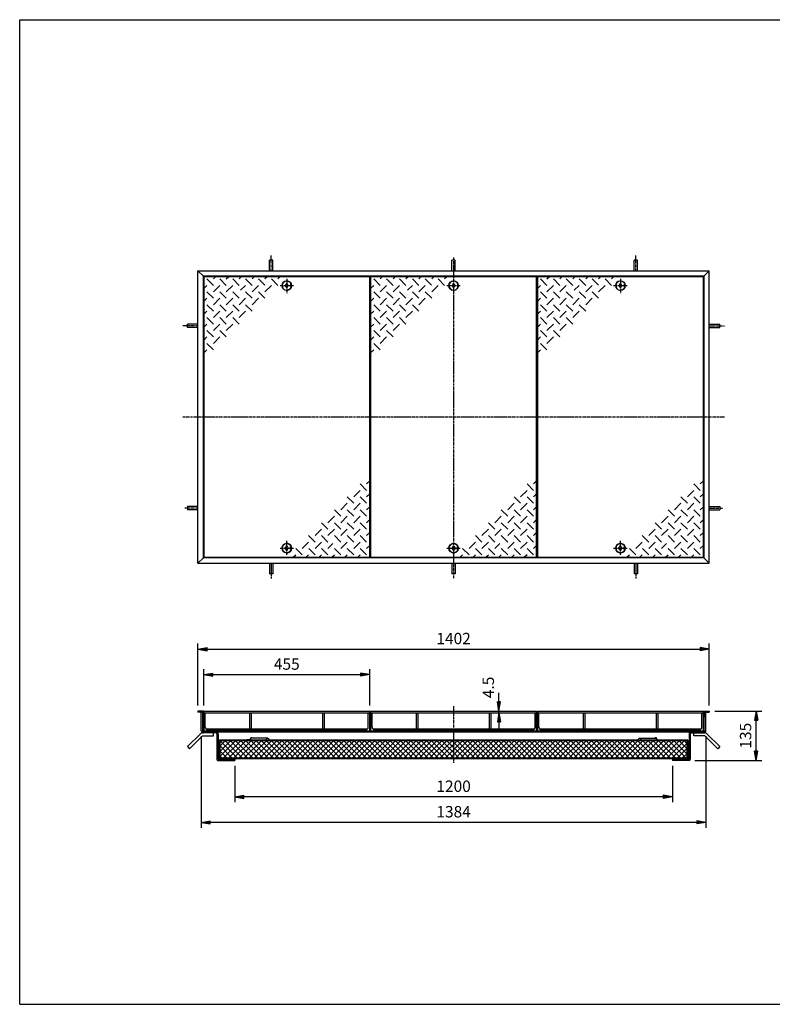
# Model space of a CAD drawing. Extents: x 50 to 3850, y 100 to 2800.
# Drawn here: x 50 to 2114, y 100 to 2800 of the extents above; entities that cross this region are included whole.
import ezdxf

# ---------------------------------------------------------------- set-up
doc = ezdxf.new("R2010")
doc.units = 0
doc.header["$LTSCALE"] = 0.2
doc.linetypes.add('CENTER', pattern=[50.8, 31.75, -6.35, 6.35, -6.35])
doc.layers.get('0').update_dxf_attribs({"linetype": 'CONTINUOUS'})
doc.layers.get('DEFPOINTS').update_dxf_attribs({"linetype": 'CONTINUOUS'})
for name, color, linetype in [('LAY-10', 7, 'CONTINUOUS'), ('LAY-20', 7, 'CONTINUOUS'), ('LAY-255', 7, 'CONTINUOUS')]:
    doc.layers.add(name, color=color, linetype=linetype)
doc.styles.add('EXCADDIM1', font='simplex', dxfattribs={"width": 0.84, "bigfont": 'bigfont'})
doc.styles.get("Standard").update_dxf_attribs({"font": 'simplex', "bigfont": 'bigfont'})
doc.dimstyles.new('ISO-25', dxfattribs={"dimtxt": 2.5, "dimasz": 2.5, "dimexe": 1.25, "dimexo": 0.625, "dimtad": 1, "dimtxsty": 'STANDARD', "dimcen": 2.5, "dimazin": 3, "dimtfac": 1, "dimtmove": 0, "dimatfit": 3})

# ---------------------------------------------------------------- blocks, each defined once
blk = doc.blocks.new('EX_BNORM')
at = {"color": 0, "linetype": 'CONTINUOUS'}
for p, q in [((0, 0), (-1, 0.17)), ((-1, 0.17), (-1, -0.17)), ((0, 0), (-1, 0.08)), ((0, 0), (-1, 0)), ((0, 0), (-1, -0.17)), ((0, 0), (-1, -0.08))]:
    blk.add_line(p, q, dxfattribs=at)
blk = doc.blocks.new('*D19')
at = {"layer": 'DEFPOINTS', "color": 0}
for p in [(1941, 1074), (539, 904), (1941, 904)]:
    blk.add_point(p, dxfattribs=at)
at = {"layer": 'LAY-20', "color": 4, "linetype": 'CONTINUOUS'}
for p, q in [((539, 919), (539, 1089)), ((1941, 919), (1941, 1089)), ((564, 1074), (1916, 1074))]:
    blk.add_line(p, q, dxfattribs=at)
at = {"layer": 'LAY-20', "color": 4, "xscale": 25, "yscale": 25, "zscale": 25, "rotation": 180}
blk.add_blockref('EX_BNORM', (539, 1074), dxfattribs=at)
at = {"layer": 'LAY-20', "color": 4, "xscale": 25, "yscale": 25, "zscale": 25}
blk.add_blockref('EX_BNORM', (1941, 1074), dxfattribs=at)
at = {"layer": 'LAY-20', "color": 7, "insert": (1240, 1099), "char_height": 31.18, "attachment_point": 5, "style": 'EXCADDIM1'}
blk.add_mtext('1402', dxfattribs=at)
blk = doc.blocks.new('*D20')
at = {"layer": 'DEFPOINTS', "color": 0}
for p in [(1010, 1004), (555, 904), (1010, 904)]:
    blk.add_point(p, dxfattribs=at)
at = {"layer": 'LAY-20', "color": 4, "linetype": 'CONTINUOUS'}
for p, q in [((555, 919), (555, 1019)), ((580, 1004), (985, 1004)), ((1010, 919), (1010, 1019))]:
    blk.add_line(p, q, dxfattribs=at)
at = {"layer": 'LAY-20', "color": 4, "xscale": 25, "yscale": 25, "zscale": 25, "rotation": 180}
blk.add_blockref('EX_BNORM', (555, 1004), dxfattribs=at)
at = {"layer": 'LAY-20', "color": 4, "xscale": 25, "yscale": 25, "zscale": 25}
blk.add_blockref('EX_BNORM', (1010, 1004), dxfattribs=at)
at = {"layer": 'LAY-20', "color": 7, "insert": (782.5, 1029), "char_height": 31.18, "attachment_point": 5, "style": 'EXCADDIM1'}
blk.add_mtext('455', dxfattribs=at)
blk = doc.blocks.new('*D21')
at = {"layer": 'DEFPOINTS', "color": 0}
for p in [(640, 769), (1840, 769), (640, 669)]:
    blk.add_point(p, dxfattribs=at)
at = {"layer": 'LAY-20', "color": 4, "linetype": 'CONTINUOUS'}
for p, q in [((640, 754), (640, 654)), ((1840, 754), (1840, 654)), ((1815, 669), (665, 669))]:
    blk.add_line(p, q, dxfattribs=at)
at = {"layer": 'LAY-20', "color": 4, "xscale": 25, "yscale": 25, "zscale": 25, "rotation": 180}
blk.add_blockref('EX_BNORM', (640, 669), dxfattribs=at)
at = {"layer": 'LAY-20', "color": 4, "xscale": 25, "yscale": 25, "zscale": 25}
blk.add_blockref('EX_BNORM', (1840, 669), dxfattribs=at)
at = {"layer": 'LAY-20', "color": 7, "insert": (1240, 694), "char_height": 31.18, "attachment_point": 5, "style": 'EXCADDIM1'}
blk.add_mtext('1200', dxfattribs=at)
blk = doc.blocks.new('*D22')
at = {"layer": 'DEFPOINTS', "color": 0}
for p in [(1941, 904), (2069.9, 904), (1886.2, 769)]:
    blk.add_point(p, dxfattribs=at)
at = {"layer": 'LAY-20', "color": 4, "linetype": 'CONTINUOUS'}
for p, q in [((1956, 904), (2084.9, 904)), ((2069.9, 794), (2069.9, 879)), ((1901.2, 769), (2084.9, 769))]:
    blk.add_line(p, q, dxfattribs=at)
at = {"layer": 'LAY-20', "color": 4, "xscale": 25, "yscale": 25, "zscale": 25}
for p, rotation in [((2069.9, 904), 90), ((2069.9, 769), 270)]:
    blk.add_blockref('EX_BNORM', p, dxfattribs=dict(at, rotation=rotation))
at = {"layer": 'LAY-20', "color": 7, "insert": (2044.9, 836.5), "char_height": 31.18, "attachment_point": 5, "rotation": 90, "style": 'EXCADDIM1'}
blk.add_mtext('135', dxfattribs=at)
blk = doc.blocks.new('*D23')
at = {"layer": 'DEFPOINTS', "color": 0}
for p in [(547.8, 850.3), (1932.2, 850.3), (547.8, 599)]:
    blk.add_point(p, dxfattribs=at)
at = {"layer": 'LAY-20', "color": 4, "linetype": 'CONTINUOUS'}
for p, q in [((547.8, 835.3), (547.8, 584)), ((1932.2, 835.3), (1932.2, 584)), ((1907.2, 599), (572.8, 599))]:
    blk.add_line(p, q, dxfattribs=at)
at = {"layer": 'LAY-20', "color": 4, "xscale": 25, "yscale": 25, "zscale": 25, "rotation": 180}
blk.add_blockref('EX_BNORM', (547.8, 599), dxfattribs=at)
at = {"layer": 'LAY-20', "color": 4, "xscale": 25, "yscale": 25, "zscale": 25}
blk.add_blockref('EX_BNORM', (1932.2, 599), dxfattribs=at)
at = {"layer": 'LAY-20', "color": 7, "insert": (1240, 624), "char_height": 31.18, "attachment_point": 5, "style": 'EXCADDIM1'}
blk.add_mtext('1384', dxfattribs=at)
blk = doc.blocks.new('*D24')
at = {"layer": 'DEFPOINTS', "color": 0}
for p in [(1364.2, 904), (1364.2, 904), (1364.2, 899.5)]:
    blk.add_point(p, dxfattribs=at)
at = {"layer": 'LAY-20', "color": 4, "linetype": 'CONTINUOUS'}
for p, q in [((1364.2, 929), (1364.2, 954)), ((1364.2, 899.5), (1364.2, 904)), ((1364.2, 874.5), (1364.2, 849.5))]:
    blk.add_line(p, q, dxfattribs=at)
at = {"layer": 'LAY-20', "color": 4, "xscale": 25, "yscale": 25, "zscale": 25}
for p, rotation in [((1364.2, 904), 270), ((1364.2, 899.5), 90)]:
    blk.add_blockref('EX_BNORM', p, dxfattribs=dict(at, rotation=rotation))
at = {"layer": 'LAY-20', "color": 7, "insert": (1339.2, 969), "char_height": 31.18, "attachment_point": 5, "rotation": 90, "style": 'EXCADDIM1'}
blk.add_mtext('4.5', dxfattribs=at)

msp = doc.modelspace()

# ---------------------------------------------------------------- linework, layer by layer
at = {"layer": 'LAY-10', "color": 7, "linetype": 'CONTINUOUS'}
for p, q in [((735.5, 2111.72), (735.5, 2140.61)), ((744.5, 2140.61), (735.5, 2140.61)), ((744.5, 2111.72), (744.5, 2140.61)), ((1235.5, 2111.72), (1235.5, 2140.61)), ((1244.5, 2140.61), (1235.5, 2140.61)), ((1244.5, 2111.72), (1244.5, 2140.61)), ((1735.5, 2111.72), (1735.5, 2140.61)), ((1744.5, 2140.61), (1735.5, 2140.61)), ((1744.5, 2111.72), (1744.5, 2140.61)), ((539, 2111.72), (554, 2096.72)), ((539, 1309.72), (539, 2111.72)), ((539, 2111.72), (1941, 2111.72)), ((1926, 2096.72), (1941, 2111.72)), ((1941, 1309.72), (1941, 2111.72)), ((554, 1324.72), (554, 2096.72)), ((1926, 2096.72), (554, 2096.72)), ((555, 2095.72), (555, 1325.72)), ((555, 2095.72), (1010, 2095.72)), ((581.14, 2071.4), (563.47, 2089.07)), ((581.14, 2089.07), (587.79, 2095.72)), ((598.82, 2089.07), (616.5, 2071.4)), ((616.5, 2089.07), (623.14, 2095.72)), ((651.86, 2071.4), (634.18, 2089.07)), ((658.5, 2095.72), (651.86, 2089.07)), ((687.21, 2071.4), (669.53, 2089.07)), ((693.86, 2095.72), (687.21, 2089.07)), ((722.07, 2071.89), (704.89, 2089.07)), ((729.21, 2095.72), (722.57, 2089.07)), ((740.24, 2089.07), (757.92, 2071.4)), ((764.57, 2095.72), (757.92, 2089.07)), ((1010, 1325.72), (1010, 2095.72)), ((1012.5, 2095.72), (1012.5, 1325.72)), ((1012.5, 2095.72), (1467.5, 2095.72)), ((1038.64, 2071.4), (1020.97, 2089.07)), ((1038.64, 2089.07), (1045.29, 2095.72)), ((1056.32, 2089.07), (1074, 2071.4)), ((1074, 2089.07), (1080.64, 2095.72)), ((1109.36, 2071.4), (1091.68, 2089.07)), ((1116, 2095.72), (1109.36, 2089.07)), ((1144.71, 2071.4), (1127.03, 2089.07)), ((1151.36, 2095.72), (1144.71, 2089.07)), ((1179.57, 2071.89), (1162.39, 2089.07)), ((1186.71, 2095.72), (1180.07, 2089.07)), ((1197.74, 2089.07), (1215.42, 2071.4)), ((1222.07, 2095.72), (1215.42, 2089.07)), ((1467.5, 1325.72), (1467.5, 2095.72)), ((1470, 2095.72), (1470, 1325.72)), ((1470, 2095.72), (1925, 2095.72)), ((1496.14, 2071.4), (1478.47, 2089.07)), ((1496.14, 2089.07), (1502.79, 2095.72)), ((1513.82, 2089.07), (1531.5, 2071.4)), ((1531.5, 2089.07), (1538.14, 2095.72)), ((1566.86, 2071.4), (1549.18, 2089.07)), ((1573.5, 2095.72), (1566.86, 2089.07)), ((1602.21, 2071.4), (1584.53, 2089.07)), ((1608.86, 2095.72), (1602.21, 2089.07)), ((1637.07, 2071.89), (1619.89, 2089.07)), ((1644.21, 2095.72), (1637.57, 2089.07)), ((1655.24, 2089.07), (1672.92, 2071.4)), ((1679.57, 2095.72), (1672.92, 2089.07)), ((1925, 1325.72), (1925, 2095.72)), ((1926, 2096.72), (1926, 1324.72)), ((563.47, 2071.4), (555, 2062.93)), ((563.47, 2053.72), (581.14, 2036.04)), ((598.82, 2071.4), (581.14, 2053.72)), ((616.5, 2036.04), (598.82, 2053.72)), ((616.5, 2053.72), (634.18, 2071.4)), ((651.86, 2036.04), (634.18, 2053.72)), ((669.53, 2071.4), (656, 2057.86)), ((669.53, 2053.72), (687.21, 2036.04)), ((687.21, 2053.72), (704.89, 2071.4)), ((704.89, 2053.72), (722.57, 2036.04)), ((740.24, 2071.4), (722.57, 2053.72)), ((782.5, 2077.22), (778.5, 2070.72)), ((778.5, 2070.72), (782.5, 2064.22)), ((786.5, 2070.72), (782.5, 2077.22)), ((782.5, 2064.22), (786.5, 2070.72)), ((793, 2074.72), (793, 2066.72)), ((793, 2074.72), (794.61, 2074.72)), ((793, 2066.72), (794.61, 2066.72)), ((1020.97, 2071.4), (1012.5, 2062.93)), ((1020.97, 2053.72), (1038.64, 2036.04)), ((1056.32, 2071.4), (1038.64, 2053.72)), ((1074, 2036.04), (1056.32, 2053.72)), ((1074, 2053.72), (1091.68, 2071.4)), ((1109.36, 2036.04), (1091.68, 2053.72)), ((1127.03, 2071.4), (1113.5, 2057.86)), ((1127.03, 2053.72), (1144.71, 2036.04)), ((1144.71, 2053.72), (1162.39, 2071.4)), ((1162.39, 2053.72), (1180.07, 2036.04)), ((1197.74, 2071.4), (1180.07, 2053.72)), ((1240, 2077.22), (1236, 2070.72)), ((1236, 2070.72), (1240, 2064.22)), ((1244, 2070.72), (1240, 2077.22)), ((1240, 2064.22), (1244, 2070.72)), ((1250.5, 2074.72), (1250.5, 2066.72)), ((1250.5, 2074.72), (1252.11, 2074.72)), ((1250.5, 2066.72), (1252.11, 2066.72)), ((1478.47, 2071.4), (1470, 2062.93)), ((1478.47, 2053.72), (1496.14, 2036.04)), ((1513.82, 2071.4), (1496.14, 2053.72)), ((1531.5, 2036.04), (1513.82, 2053.72)), ((1531.5, 2053.72), (1549.18, 2071.4)), ((1566.86, 2036.04), (1549.18, 2053.72)), ((1584.53, 2071.4), (1571, 2057.86)), ((1584.53, 2053.72), (1602.21, 2036.04)), ((1602.21, 2053.72), (1619.89, 2071.4)), ((1619.89, 2053.72), (1637.57, 2036.04)), ((1655.24, 2071.4), (1637.57, 2053.72)), ((1697.5, 2077.22), (1693.5, 2070.72)), ((1693.5, 2070.72), (1697.5, 2064.22)), ((1701.5, 2070.72), (1697.5, 2077.22)), ((1697.5, 2064.22), (1701.5, 2070.72)), ((1708, 2074.72), (1708, 2066.72)), ((1708, 2074.72), (1709.61, 2074.72)), ((1708, 2066.72), (1709.61, 2066.72)), ((563.47, 2036.04), (555, 2027.57)), ((598.82, 2036.04), (581.14, 2018.36)), ((634.18, 2036.04), (616.5, 2018.36)), ((669.53, 2036.04), (651.86, 2018.36)), ((687.21, 2018.36), (704.89, 2036.04)), ((1020.97, 2036.04), (1012.5, 2027.57)), ((1056.32, 2036.04), (1038.64, 2018.36)), ((1091.68, 2036.04), (1074, 2018.36)), ((1127.03, 2036.04), (1109.36, 2018.36)), ((1144.71, 2018.36), (1162.39, 2036.04)), ((1478.47, 2036.04), (1470, 2027.57)), ((1513.82, 2036.04), (1496.14, 2018.36)), ((1549.18, 2036.04), (1531.5, 2018.36)), ((1584.53, 2036.04), (1566.86, 2018.36)), ((1602.21, 2018.36), (1619.89, 2036.04)), ((563.47, 2000.69), (555, 1992.22)), ((581.14, 2000.69), (563.47, 2018.36)), ((598.82, 2000.69), (581.14, 1983.01)), ((616.5, 2000.69), (598.82, 2018.36)), ((634.18, 2000.69), (616.5, 1983.01)), ((634.18, 2018.36), (651.86, 2000.69)), ((651.86, 1983.01), (669.53, 2000.69)), ((669.53, 2018.36), (687.21, 2000.69)), ((1020.97, 2000.69), (1012.5, 1992.22)), ((1038.64, 2000.69), (1020.97, 2018.36)), ((1056.32, 2000.69), (1038.64, 1983.01)), ((1074, 2000.69), (1056.32, 2018.36)), ((1091.68, 2000.69), (1074, 1983.01)), ((1091.68, 2018.36), (1109.36, 2000.69)), ((1109.36, 1983.01), (1127.03, 2000.69)), ((1127.03, 2018.36), (1144.71, 2000.69)), ((1478.47, 2000.69), (1470, 1992.22)), ((1496.14, 2000.69), (1478.47, 2018.36)), ((1513.82, 2000.69), (1496.14, 1983.01)), ((1531.5, 2000.69), (1513.82, 2018.36)), ((1549.18, 2000.69), (1531.5, 1983.01)), ((1549.18, 2018.36), (1566.86, 2000.69)), ((1566.86, 1983.01), (1584.53, 2000.69)), ((1584.53, 2018.36), (1602.21, 2000.69)), ((581.14, 1965.33), (563.47, 1983.01)), ((598.82, 1983.01), (616.5, 1965.33)), ((634.18, 1983.01), (651.86, 1965.33)), ((1038.64, 1965.33), (1020.97, 1983.01)), ((1056.32, 1983.01), (1074, 1965.33)), ((1091.68, 1983.01), (1109.36, 1965.33)), ((1496.14, 1965.33), (1478.47, 1983.01)), ((1513.82, 1983.01), (1531.5, 1965.33)), ((1549.18, 1983.01), (1566.86, 1965.33)), ((510.1, 1956.22), (510.1, 1965.22)), ((538.99, 1965.22), (510.1, 1965.22)), ((538.99, 1956.22), (510.1, 1956.22)), ((563.47, 1965.33), (555, 1956.86)), ((563.47, 1947.65), (581.14, 1929.97)), ((598.82, 1965.33), (581.14, 1947.65)), ((598.82, 1947.65), (616.5, 1929.97)), ((616.5, 1947.65), (634.18, 1965.33)), ((1020.97, 1965.33), (1012.5, 1956.86)), ((1020.97, 1947.65), (1038.64, 1929.97)), ((1056.32, 1965.33), (1038.64, 1947.65)), ((1056.32, 1947.65), (1074, 1929.97)), ((1074, 1947.65), (1091.68, 1965.33)), ((1478.47, 1965.33), (1470, 1956.86)), ((1478.47, 1947.65), (1496.14, 1929.97)), ((1513.82, 1965.33), (1496.14, 1947.65)), ((1513.82, 1947.65), (1531.5, 1929.97)), ((1531.5, 1947.65), (1549.18, 1965.33)), ((1941, 1965.22), (1969.9, 1965.22)), ((1941, 1956.22), (1969.9, 1956.22)), ((1969.9, 1956.22), (1969.9, 1965.22)), ((563.47, 1929.97), (555, 1921.51)), ((581.14, 1912.3), (598.82, 1929.97)), ((1020.97, 1929.97), (1012.5, 1921.51)), ((1038.64, 1912.3), (1056.32, 1929.97)), ((1478.47, 1929.97), (1470, 1921.51)), ((1496.14, 1912.3), (1513.82, 1929.97)), ((555, 1886.15), (563.47, 1894.62)), ((563.47, 1912.3), (581.14, 1894.62)), ((1012.5, 1886.15), (1020.97, 1894.62)), ((1020.97, 1912.3), (1038.64, 1894.62)), ((1470, 1886.15), (1478.47, 1894.62)), ((1478.47, 1912.3), (1496.14, 1894.62)), ((1001.53, 1509.14), (983.86, 1526.82)), ((1010, 1535.28), (1001.53, 1526.82)), ((1459.03, 1509.14), (1441.36, 1526.82)), ((1467.5, 1535.28), (1459.03, 1526.82)), ((1916.53, 1509.14), (1898.86, 1526.82)), ((1925, 1535.28), (1916.53, 1526.82)), ((966.18, 1473.78), (948.5, 1491.46)), ((983.86, 1509.14), (966.18, 1491.46)), ((1001.53, 1473.78), (983.86, 1491.46)), ((1001.53, 1491.46), (1010, 1499.93)), ((1423.68, 1473.78), (1406, 1491.46)), ((1441.36, 1509.14), (1423.68, 1491.46)), ((1459.03, 1473.78), (1441.36, 1491.46)), ((1459.03, 1491.46), (1467.5, 1499.93)), ((1881.18, 1473.78), (1863.5, 1491.46)), ((1898.86, 1509.14), (1881.18, 1491.46)), ((1916.53, 1473.78), (1898.86, 1491.46)), ((1916.53, 1491.46), (1925, 1499.93)), ((510.1, 1465.22), (510.1, 1456.22)), ((538.99, 1465.22), (510.1, 1465.22)), ((948.5, 1473.78), (930.82, 1456.11)), ((966.18, 1456.11), (983.86, 1473.78)), ((1001.53, 1456.11), (1010, 1464.57)), ((1406, 1473.78), (1388.32, 1456.11)), ((1423.68, 1456.11), (1441.36, 1473.78)), ((1459.03, 1456.11), (1467.5, 1464.57)), ((1863.5, 1473.78), (1845.82, 1456.11)), ((1881.18, 1456.11), (1898.86, 1473.78)), ((1916.53, 1456.11), (1925, 1464.57)), ((1941, 1465.22), (1969.9, 1465.22)), ((1969.9, 1465.22), (1969.9, 1456.22)), ((538.99, 1456.22), (510.1, 1456.22)), ((913.14, 1438.43), (895.47, 1420.75)), ((930.82, 1438.43), (913.14, 1456.11)), ((930.82, 1420.75), (948.5, 1438.43)), ((966.18, 1438.43), (948.5, 1456.11)), ((966.18, 1420.75), (983.86, 1438.43)), ((983.86, 1456.11), (1001.53, 1438.43)), ((1370.64, 1438.43), (1352.97, 1420.75)), ((1388.32, 1438.43), (1370.64, 1456.11)), ((1388.32, 1420.75), (1406, 1438.43)), ((1423.68, 1438.43), (1406, 1456.11)), ((1423.68, 1420.75), (1441.36, 1438.43)), ((1441.36, 1456.11), (1459.03, 1438.43)), ((1828.14, 1438.43), (1810.47, 1420.75)), ((1845.82, 1438.43), (1828.14, 1456.11)), ((1845.82, 1420.75), (1863.5, 1438.43)), ((1881.18, 1438.43), (1863.5, 1456.11)), ((1881.18, 1420.75), (1898.86, 1438.43)), ((1898.86, 1456.11), (1916.53, 1438.43)), ((1941, 1456.22), (1969.9, 1456.22)), ((895.47, 1403.07), (877.79, 1420.75)), ((930.82, 1403.07), (913.14, 1420.75)), ((948.5, 1420.75), (966.18, 1403.07)), ((983.86, 1420.75), (1001.53, 1403.07)), ((1001.53, 1420.75), (1010, 1429.22)), ((1352.97, 1403.07), (1335.29, 1420.75)), ((1388.32, 1403.07), (1370.64, 1420.75)), ((1406, 1420.75), (1423.68, 1403.07)), ((1441.36, 1420.75), (1459.03, 1403.07)), ((1459.03, 1420.75), (1467.5, 1429.22)), ((1810.47, 1403.07), (1792.79, 1420.75)), ((1845.82, 1403.07), (1828.14, 1420.75)), ((1863.5, 1420.75), (1881.18, 1403.07)), ((1898.86, 1420.75), (1916.53, 1403.07)), ((1916.53, 1420.75), (1925, 1429.22)), ((860.11, 1367.72), (842.43, 1385.4)), ((877.79, 1403.07), (860.11, 1385.4)), ((895.47, 1367.72), (877.79, 1385.4)), ((895.47, 1385.4), (913.14, 1403.07)), ((913.14, 1385.4), (930.82, 1367.72)), ((930.82, 1385.4), (948.5, 1403.07)), ((948.5, 1385.4), (966.18, 1367.72)), ((966.18, 1385.4), (983.86, 1403.07)), ((1001.53, 1367.72), (983.86, 1385.4)), ((1001.53, 1385.4), (1010, 1393.86)), ((1317.61, 1367.72), (1299.93, 1385.4)), ((1335.29, 1403.07), (1317.61, 1385.4)), ((1352.97, 1367.72), (1335.29, 1385.4)), ((1352.97, 1385.4), (1370.64, 1403.07)), ((1370.64, 1385.4), (1388.32, 1367.72)), ((1388.32, 1385.4), (1406, 1403.07)), ((1406, 1385.4), (1423.68, 1367.72)), ((1423.68, 1385.4), (1441.36, 1403.07)), ((1459.03, 1367.72), (1441.36, 1385.4)), ((1459.03, 1385.4), (1467.5, 1393.86)), ((1775.11, 1367.72), (1757.43, 1385.4)), ((1792.79, 1403.07), (1775.11, 1385.4)), ((1810.47, 1367.72), (1792.79, 1385.4)), ((1810.47, 1385.4), (1828.14, 1403.07)), ((1828.14, 1385.4), (1845.82, 1367.72)), ((1845.82, 1385.4), (1863.5, 1403.07)), ((1863.5, 1385.4), (1881.18, 1367.72)), ((1881.18, 1385.4), (1898.86, 1403.07)), ((1916.53, 1367.72), (1898.86, 1385.4)), ((1916.53, 1385.4), (1925, 1393.86)), ((778.5, 1350.72), (782.5, 1357.22)), ((782.5, 1344.22), (778.5, 1350.72)), ((782.5, 1357.22), (786.5, 1350.72)), ((786.5, 1350.72), (782.5, 1344.22)), ((793, 1346.72), (793, 1354.72)), ((793, 1354.72), (794.61, 1354.72)), ((824.76, 1332.36), (807.08, 1350.04)), ((824.76, 1350.04), (842.43, 1367.72)), ((877.79, 1367.72), (860.11, 1350.04)), ((877.79, 1350.04), (895.47, 1332.36)), ((895.47, 1350.04), (909, 1363.57)), ((913.14, 1350.04), (930.82, 1332.36)), ((948.5, 1367.72), (930.82, 1350.04)), ((966.18, 1332.36), (948.5, 1350.04)), ((966.18, 1350.04), (983.86, 1367.72)), ((983.86, 1350.04), (1001.53, 1332.36)), ((1001.53, 1350.04), (1010, 1358.51)), ((1236, 1350.72), (1240, 1357.22)), ((1240, 1344.22), (1236, 1350.72)), ((1240, 1357.22), (1244, 1350.72)), ((1244, 1350.72), (1240, 1344.22)), ((1250.5, 1346.72), (1250.5, 1354.72)), ((1250.5, 1354.72), (1252.11, 1354.72)), ((1282.26, 1332.36), (1264.58, 1350.04)), ((1282.26, 1350.04), (1299.93, 1367.72)), ((1335.29, 1367.72), (1317.61, 1350.04)), ((1335.29, 1350.04), (1352.97, 1332.36)), ((1352.97, 1350.04), (1366.5, 1363.57)), ((1370.64, 1350.04), (1388.32, 1332.36)), ((1406, 1367.72), (1388.32, 1350.04)), ((1423.68, 1332.36), (1406, 1350.04)), ((1423.68, 1350.04), (1441.36, 1367.72)), ((1441.36, 1350.04), (1459.03, 1332.36)), ((1459.03, 1350.04), (1467.5, 1358.51)), ((1693.5, 1350.72), (1697.5, 1357.22)), ((1697.5, 1344.22), (1693.5, 1350.72)), ((1697.5, 1357.22), (1701.5, 1350.72)), ((1701.5, 1350.72), (1697.5, 1344.22)), ((1708, 1346.72), (1708, 1354.72)), ((1708, 1354.72), (1709.61, 1354.72)), ((1739.76, 1332.36), (1722.08, 1350.04)), ((1739.76, 1350.04), (1757.43, 1367.72)), ((1792.79, 1367.72), (1775.11, 1350.04)), ((1792.79, 1350.04), (1810.47, 1332.36)), ((1810.47, 1350.04), (1824, 1363.57)), ((1828.14, 1350.04), (1845.82, 1332.36)), ((1863.5, 1367.72), (1845.82, 1350.04)), ((1881.18, 1332.36), (1863.5, 1350.04)), ((1881.18, 1350.04), (1898.86, 1367.72)), ((1898.86, 1350.04), (1916.53, 1332.36)), ((1916.53, 1350.04), (1925, 1358.51)), ((554, 1324.72), (539, 1309.72)), ((1926, 1324.72), (554, 1324.72)), ((555, 1325.72), (1010, 1325.72)), ((793, 1346.72), (794.61, 1346.72)), ((800.43, 1325.72), (807.08, 1332.36)), ((835.79, 1325.72), (842.43, 1332.36)), ((842.93, 1349.55), (860.11, 1332.36)), ((871.14, 1325.72), (877.79, 1332.36)), ((906.5, 1325.72), (913.14, 1332.36)), ((948.5, 1332.36), (941.86, 1325.72)), ((983.86, 1332.36), (977.21, 1325.72)), ((1012.5, 1325.72), (1467.5, 1325.72)), ((1250.5, 1346.72), (1252.11, 1346.72)), ((1257.93, 1325.72), (1264.58, 1332.36)), ((1293.29, 1325.72), (1299.93, 1332.36)), ((1300.43, 1349.55), (1317.61, 1332.36)), ((1328.64, 1325.72), (1335.29, 1332.36)), ((1364, 1325.72), (1370.64, 1332.36)), ((1406, 1332.36), (1399.36, 1325.72)), ((1441.36, 1332.36), (1434.71, 1325.72)), ((1470, 1325.72), (1925, 1325.72)), ((1708, 1346.72), (1709.61, 1346.72)), ((1715.43, 1325.72), (1722.08, 1332.36)), ((1750.79, 1325.72), (1757.43, 1332.36)), ((1757.93, 1349.55), (1775.11, 1332.36)), ((1786.14, 1325.72), (1792.79, 1332.36)), ((1821.5, 1325.72), (1828.14, 1332.36)), ((1863.5, 1332.36), (1856.86, 1325.72)), ((1898.86, 1332.36), (1892.21, 1325.72)), ((1926, 1324.72), (1941, 1309.72)), ((539, 1309.72), (1941, 1309.72)), ((735.5, 1309.72), (735.5, 1280.82)), ((744.5, 1309.72), (744.5, 1280.82)), ((1235.5, 1309.72), (1235.5, 1280.82)), ((1244.5, 1309.72), (1244.5, 1280.82)), ((1735.5, 1309.72), (1735.5, 1280.82)), ((1744.5, 1309.72), (1744.5, 1280.82)), ((744.5, 1280.82), (735.5, 1280.82)), ((1244.5, 1280.82), (1235.5, 1280.82)), ((1744.5, 1280.82), (1735.5, 1280.82)), ((554, 904), (539, 904)), ((539, 904), (539, 901)), ((551, 901), (539, 901)), ((547.8, 850.3), (547.8, 901)), ((551, 901), (551, 850.5)), ((554, 904), (554, 889)), ((555, 904), (1010, 904)), ((555, 904), (555, 847.5)), ((555, 899.5), (1010, 899.5)), ((559, 860), (559, 899.5)), ((680.25, 899.5), (680.25, 855.5)), ((684.75, 899.5), (684.75, 855.5)), ((880.25, 899.5), (880.25, 855.5)), ((884.75, 899.5), (884.75, 855.5)), ((1006, 860), (1006, 899.5)), ((1010, 849.5), (1010, 904)), ((1012.5, 904), (1012.5, 849.5)), ((1012.5, 904), (1467.5, 904)), ((1012.5, 899.5), (1467.5, 899.5)), ((1016.5, 860), (1016.5, 899.5)), ((1137.75, 899.5), (1137.75, 855.5)), ((1142.25, 899.5), (1142.25, 855.5)), ((1337.75, 899.5), (1337.75, 855.5)), ((1342.25, 899.5), (1342.25, 855.5)), ((1463.5, 860), (1463.5, 899.5)), ((1467.5, 849.5), (1467.5, 904)), ((1470, 904), (1470, 849.5)), ((1470, 904), (1925, 904)), ((1470, 899.5), (1925, 899.5)), ((1474, 860), (1474, 899.5)), ((1595.25, 899.5), (1595.25, 855.5)), ((1599.75, 899.5), (1599.75, 855.5)), ((1795.25, 899.5), (1795.25, 855.5)), ((1799.75, 899.5), (1799.75, 855.5)), ((1921, 860), (1921, 899.5)), ((1925, 847.5), (1925, 904)), ((1926, 904), (1941, 904)), ((1926, 904), (1926, 889)), ((1929, 901), (1941, 901)), ((1929, 901), (1929, 850.5)), ((1932.2, 850.3), (1932.2, 901)), ((1941, 904), (1941, 901)), ((554, 889), (551, 889)), ((1926, 889), (1929, 889)), ((510.1, 806.6), (545.46, 841.96)), ((587.8, 844.3), (551.11, 844.3)), ((554, 847.5), (1926, 847.5)), ((556.21, 849.5), (555, 848.09)), ((555.5, 849.5), (555, 849)), ((555, 849.5), (1925, 849.5)), ((556.91, 849.5), (555.11, 847.5)), ((557.62, 849.5), (555.82, 847.5)), ((558.33, 849.5), (556.53, 847.5)), ((559.03, 849.5), (557.23, 847.5)), ((559.74, 849.5), (557.94, 847.5)), ((560.45, 849.5), (558.65, 847.5)), ((561.16, 849.5), (559.36, 847.5)), ((561.86, 849.5), (560.06, 847.5)), ((562.57, 849.5), (560.77, 847.5)), ((560.81, 855.5), (1004.19, 855.5)), ((563.28, 849.5), (561.48, 847.5)), ((563.98, 849.5), (562.18, 847.5)), ((564.69, 849.5), (562.89, 847.5)), ((565.4, 849.5), (563.6, 847.5)), ((566.11, 849.5), (564.31, 847.5)), ((566.81, 849.5), (565.01, 847.5)), ((565.5, 853.5), (999.5, 853.5)), ((567.52, 849.5), (565.72, 847.5)), ((568.23, 849.5), (566.43, 847.5)), ((568.93, 849.5), (567.13, 847.5)), ((569.64, 849.5), (567.84, 847.5)), ((570.35, 849.5), (568.55, 847.5)), ((571.06, 849.5), (569.26, 847.5)), ((571.76, 849.5), (569.96, 847.5)), ((572.47, 849.5), (570.67, 847.5)), ((573.18, 849.5), (571.38, 847.5)), ((573.88, 849.5), (572.08, 847.5)), ((574.59, 849.5), (572.79, 847.5)), ((575.3, 849.5), (573.5, 847.5)), ((576.01, 849.5), (574.21, 847.5)), ((576.71, 849.5), (574.91, 847.5)), ((577.42, 849.5), (575.62, 847.5)), ((578.13, 849.5), (576.33, 847.5)), ((578.83, 849.5), (577.03, 847.5)), ((579.54, 849.5), (577.74, 847.5)), ((580.25, 849.5), (578.45, 847.5)), ((580.95, 849.5), (579.15, 847.5)), ((581.66, 849.5), (579.86, 847.5)), ((582.37, 849.5), (580.56, 847.5)), ((581.11, 836.3), (581.11, 844.3)), ((583.08, 849.5), (581.27, 847.5)), ((583.78, 849.5), (581.98, 847.5)), ((584.49, 849.5), (582.69, 847.5)), ((585, 849.28), (583.39, 847.5)), ((585, 848.5), (584.1, 847.5)), ((585, 847.71), (584.81, 847.5)), ((585, 849.5), (585, 847.5)), ((590.8, 841.3), (590.8, 772)), ((594, 841.5), (594, 772.2)), ((605, 849.5), (605, 850.5)), ((960, 849.5), (960, 850.5)), ((1018.31, 855.5), (1461.69, 855.5)), ((1023, 853.5), (1457, 853.5)), ((1062.5, 849.5), (1062.5, 850.5)), ((1417.5, 849.5), (1417.5, 850.5)), ((1475.81, 855.5), (1919.19, 855.5)), ((1480.5, 853.5), (1914.5, 853.5)), ((1520, 849.5), (1520, 850.5)), ((1875, 849.5), (1875, 850.5)), ((1886, 841.5), (1886, 772.2)), ((1889.2, 841.3), (1889.2, 772)), ((1892.2, 844.3), (1928.89, 844.3)), ((1896.21, 849.5), (1895, 848.09)), ((1895.5, 849.5), (1895, 849)), ((1895, 849.5), (1895, 847.5)), ((1896.91, 849.5), (1895.11, 847.5)), ((1897.62, 849.5), (1895.82, 847.5)), ((1898.33, 849.5), (1896.53, 847.5)), ((1899.03, 849.5), (1897.23, 847.5)), ((1899.74, 849.5), (1897.94, 847.5)), ((1900.45, 849.5), (1898.65, 847.5)), ((1898.89, 836.3), (1898.89, 844.3)), ((1901.16, 849.5), (1899.36, 847.5)), ((1901.86, 849.5), (1900.06, 847.5)), ((1902.57, 849.5), (1900.77, 847.5)), ((1903.28, 849.5), (1901.48, 847.5)), ((1903.98, 849.5), (1902.18, 847.5)), ((1904.69, 849.5), (1902.89, 847.5)), ((1905.4, 849.5), (1903.6, 847.5)), ((1906.11, 849.5), (1904.31, 847.5)), ((1906.81, 849.5), (1905.01, 847.5)), ((1907.52, 849.5), (1905.72, 847.5)), ((1908.23, 849.5), (1906.43, 847.5)), ((1908.93, 849.5), (1907.13, 847.5)), ((1909.64, 849.5), (1907.84, 847.5)), ((1910.35, 849.5), (1908.55, 847.5)), ((1911.06, 849.5), (1909.26, 847.5)), ((1911.76, 849.5), (1909.96, 847.5)), ((1912.47, 849.5), (1910.67, 847.5)), ((1913.18, 849.5), (1911.38, 847.5)), ((1913.88, 849.5), (1912.08, 847.5)), ((1914.59, 849.5), (1912.79, 847.5)), ((1915.3, 849.5), (1913.5, 847.5)), ((1916.01, 849.5), (1914.21, 847.5)), ((1916.71, 849.5), (1914.91, 847.5)), ((1917.42, 849.5), (1915.62, 847.5)), ((1918.13, 849.5), (1916.33, 847.5)), ((1918.83, 849.5), (1917.03, 847.5)), ((1919.54, 849.5), (1917.74, 847.5)), ((1920.25, 849.5), (1918.45, 847.5)), ((1920.95, 849.5), (1919.15, 847.5)), ((1921.66, 849.5), (1919.86, 847.5)), ((1922.37, 849.5), (1920.56, 847.5)), ((1923.08, 849.5), (1921.27, 847.5)), ((1923.78, 849.5), (1921.98, 847.5)), ((1924.49, 849.5), (1922.69, 847.5)), ((1925, 849.28), (1923.39, 847.5)), ((1925, 848.5), (1924.1, 847.5)), ((1925, 847.71), (1924.81, 847.5)), ((1969.9, 806.6), (1934.54, 841.96)), ((515.76, 800.94), (551.11, 836.3)), ((551.11, 836.3), (581.11, 836.3)), ((598, 824.2), (598, 772.2)), ((1882, 824.2), (598, 824.2)), ((599.6, 808.46), (613.74, 822.6)), ((599.6, 794.32), (627.88, 822.6)), ((599.6, 780.17), (642.03, 822.6)), ((646.4, 775.8), (599.6, 822.6)), ((599.6, 775.8), (599.6, 822.6)), ((1880.4, 822.6), (599.6, 822.6)), ((609.37, 775.8), (656.17, 822.6)), ((660.54, 775.8), (613.74, 822.6)), ((623.51, 775.8), (670.31, 822.6)), ((674.68, 775.8), (627.88, 822.6)), ((637.65, 775.8), (684.45, 822.6)), ((688.83, 775.8), (642.03, 822.6)), ((651.79, 775.8), (698.59, 822.6)), ((702.97, 775.8), (656.17, 822.6)), ((665.94, 775.8), (712.74, 822.6)), ((717.11, 775.8), (670.31, 822.6)), ((673.3, 825.2), (673.3, 824.2)), ((682.3, 825.2), (673.3, 825.2)), ((680.08, 775.8), (726.88, 822.6)), ((682.3, 827.2), (682.3, 825.2)), ((683.3, 825.2), (683.3, 827.2)), ((731.25, 775.8), (684.45, 822.6)), ((730.09, 830.2), (686.3, 830.2)), ((694.22, 775.8), (741.02, 822.6)), ((745.39, 775.8), (698.59, 822.6)), ((708.36, 775.8), (755.16, 822.6)), ((759.54, 775.8), (712.74, 822.6)), ((722.51, 775.8), (769.31, 822.6)), ((773.68, 775.8), (726.88, 822.6)), ((736.65, 775.8), (783.45, 822.6)), ((787.82, 775.8), (741.02, 822.6)), ((750.79, 775.8), (797.59, 822.6)), ((801.96, 775.8), (755.16, 822.6)), ((764.93, 775.8), (811.73, 822.6)), ((816.11, 775.8), (769.31, 822.6)), ((779.07, 775.8), (825.87, 822.6)), ((830.25, 775.8), (783.45, 822.6)), ((793.22, 775.8), (840.02, 822.6)), ((844.39, 775.8), (797.59, 822.6)), ((807.36, 775.8), (854.16, 822.6)), ((858.53, 775.8), (811.73, 822.6)), ((821.5, 775.8), (868.3, 822.6)), ((872.67, 775.8), (825.87, 822.6)), ((835.64, 775.8), (882.44, 822.6)), ((886.82, 775.8), (840.02, 822.6)), ((849.78, 775.8), (896.58, 822.6)), ((900.96, 775.8), (854.16, 822.6)), ((863.93, 775.8), (910.73, 822.6)), ((915.1, 775.8), (868.3, 822.6)), ((878.07, 775.8), (924.87, 822.6)), ((929.24, 775.8), (882.44, 822.6)), ((892.21, 775.8), (939.01, 822.6)), ((943.38, 775.8), (896.58, 822.6)), ((906.35, 775.8), (953.15, 822.6)), ((957.53, 775.8), (910.73, 822.6)), ((920.5, 775.8), (967.3, 822.6)), ((971.67, 775.8), (924.87, 822.6)), ((934.64, 775.8), (981.44, 822.6)), ((985.81, 775.8), (939.01, 822.6)), ((948.78, 775.8), (995.58, 822.6)), ((999.95, 775.8), (953.15, 822.6)), ((962.92, 775.8), (1009.72, 822.6)), ((1014.1, 775.8), (967.3, 822.6)), ((977.06, 775.8), (1023.86, 822.6)), ((1028.24, 775.8), (981.44, 822.6)), ((991.21, 775.8), (1038.01, 822.6)), ((1042.38, 775.8), (995.58, 822.6)), ((1005.35, 775.8), (1052.15, 822.6)), ((1056.52, 775.8), (1009.72, 822.6)), ((1019.49, 775.8), (1066.29, 822.6)), ((1070.66, 775.8), (1023.86, 822.6)), ((1033.63, 775.8), (1080.43, 822.6)), ((1084.81, 775.8), (1038.01, 822.6)), ((1047.77, 775.8), (1094.57, 822.6)), ((1098.95, 775.8), (1052.15, 822.6)), ((1061.92, 775.8), (1108.72, 822.6)), ((1113.09, 775.8), (1066.29, 822.6)), ((1076.06, 775.8), (1122.86, 822.6)), ((1127.23, 775.8), (1080.43, 822.6)), ((1090.2, 775.8), (1137, 822.6)), ((1141.37, 775.8), (1094.57, 822.6)), ((1104.34, 775.8), (1151.14, 822.6)), ((1155.52, 775.8), (1108.72, 822.6)), ((1118.49, 775.8), (1165.29, 822.6)), ((1169.66, 775.8), (1122.86, 822.6)), ((1132.63, 775.8), (1179.43, 822.6)), ((1183.8, 775.8), (1137, 822.6)), ((1146.77, 775.8), (1193.57, 822.6)), ((1197.94, 775.8), (1151.14, 822.6)), ((1160.91, 775.8), (1207.71, 822.6)), ((1212.09, 775.8), (1165.29, 822.6)), ((1175.05, 775.8), (1221.85, 822.6)), ((1226.23, 775.8), (1179.43, 822.6)), ((1189.2, 775.8), (1236, 822.6)), ((1240.37, 775.8), (1193.57, 822.6)), ((1203.34, 775.8), (1250.14, 822.6)), ((1254.51, 775.8), (1207.71, 822.6)), ((1217.48, 775.8), (1264.28, 822.6)), ((1268.65, 775.8), (1221.85, 822.6)), ((1231.62, 775.8), (1278.42, 822.6)), ((1282.8, 775.8), (1236, 822.6)), ((1245.76, 775.8), (1292.56, 822.6)), ((1296.94, 775.8), (1250.14, 822.6)), ((1259.91, 775.8), (1306.71, 822.6)), ((1311.08, 775.8), (1264.28, 822.6)), ((1274.05, 775.8), (1320.85, 822.6)), ((1325.22, 775.8), (1278.42, 822.6)), ((1288.19, 775.8), (1334.99, 822.6)), ((1339.36, 775.8), (1292.56, 822.6)), ((1302.33, 775.8), (1349.13, 822.6)), ((1353.51, 775.8), (1306.71, 822.6)), ((1316.48, 775.8), (1363.28, 822.6)), ((1367.65, 775.8), (1320.85, 822.6)), ((1330.62, 775.8), (1377.42, 822.6)), ((1381.79, 775.8), (1334.99, 822.6)), ((1344.76, 775.8), (1391.56, 822.6)), ((1395.93, 775.8), (1349.13, 822.6)), ((1358.9, 775.8), (1405.7, 822.6)), ((1410.08, 775.8), (1363.28, 822.6)), ((1373.04, 775.8), (1419.84, 822.6)), ((1424.22, 775.8), (1377.42, 822.6)), ((1387.19, 775.8), (1433.99, 822.6)), ((1438.36, 775.8), (1391.56, 822.6)), ((1401.33, 775.8), (1448.13, 822.6)), ((1452.5, 775.8), (1405.7, 822.6)), ((1415.47, 775.8), (1462.27, 822.6)), ((1466.64, 775.8), (1419.84, 822.6)), ((1429.61, 775.8), (1476.41, 822.6)), ((1480.79, 775.8), (1433.99, 822.6)), ((1443.75, 775.8), (1490.55, 822.6)), ((1494.93, 775.8), (1448.13, 822.6)), ((1457.9, 775.8), (1504.7, 822.6)), ((1509.07, 775.8), (1462.27, 822.6)), ((1472.04, 775.8), (1518.84, 822.6)), ((1523.21, 775.8), (1476.41, 822.6)), ((1486.18, 775.8), (1532.98, 822.6)), ((1537.35, 775.8), (1490.55, 822.6)), ((1500.32, 775.8), (1547.12, 822.6)), ((1551.5, 775.8), (1504.7, 822.6)), ((1514.47, 775.8), (1561.27, 822.6)), ((1565.64, 775.8), (1518.84, 822.6)), ((1528.61, 775.8), (1575.41, 822.6)), ((1579.78, 775.8), (1532.98, 822.6)), ((1542.75, 775.8), (1589.55, 822.6)), ((1593.92, 775.8), (1547.12, 822.6)), ((1556.89, 775.8), (1603.69, 822.6)), ((1608.07, 775.8), (1561.27, 822.6)), ((1571.03, 775.8), (1617.83, 822.6)), ((1622.21, 775.8), (1575.41, 822.6)), ((1585.18, 775.8), (1631.98, 822.6)), ((1636.35, 775.8), (1589.55, 822.6)), ((1599.32, 775.8), (1646.12, 822.6)), ((1650.49, 775.8), (1603.69, 822.6)), ((1613.46, 775.8), (1660.26, 822.6)), ((1664.63, 775.8), (1617.83, 822.6)), ((1627.6, 775.8), (1674.4, 822.6)), ((1678.78, 775.8), (1631.98, 822.6)), ((1641.74, 775.8), (1688.54, 822.6)), ((1692.92, 775.8), (1646.12, 822.6)), ((1655.89, 775.8), (1702.69, 822.6)), ((1707.06, 775.8), (1660.26, 822.6)), ((1670.03, 775.8), (1716.83, 822.6)), ((1721.2, 775.8), (1674.4, 822.6)), ((1684.17, 775.8), (1730.97, 822.6)), ((1735.34, 775.8), (1688.54, 822.6)), ((1698.31, 775.8), (1745.11, 822.6)), ((1749.49, 775.8), (1702.69, 822.6)), ((1712.46, 775.8), (1759.26, 822.6)), ((1763.63, 775.8), (1716.83, 822.6)), ((1726.6, 775.8), (1773.4, 822.6)), ((1777.77, 775.8), (1730.97, 822.6)), ((1740.74, 775.8), (1787.54, 822.6)), ((1791.91, 775.8), (1745.11, 822.6)), ((1749.91, 830.2), (1793.7, 830.2)), ((1754.88, 775.8), (1801.68, 822.6)), ((1806.06, 775.8), (1759.26, 822.6)), ((1769.02, 775.8), (1815.82, 822.6)), ((1820.2, 775.8), (1773.4, 822.6)), ((1783.17, 775.8), (1829.97, 822.6)), ((1834.34, 775.8), (1787.54, 822.6)), ((1796.7, 825.2), (1796.7, 827.2)), ((1797.31, 775.8), (1844.11, 822.6)), ((1797.7, 827.2), (1797.7, 825.2)), ((1797.7, 825.2), (1806.7, 825.2)), ((1848.48, 775.8), (1801.68, 822.6)), ((1806.7, 825.2), (1806.7, 824.2)), ((1811.45, 775.8), (1858.25, 822.6)), ((1862.62, 775.8), (1815.82, 822.6)), ((1825.59, 775.8), (1872.39, 822.6)), ((1876.77, 775.8), (1829.97, 822.6)), ((1839.73, 775.8), (1880.4, 816.47)), ((1880.4, 786.31), (1844.11, 822.6)), ((1880.4, 800.45), (1858.25, 822.6)), ((1880.4, 814.59), (1872.39, 822.6)), ((1880.4, 775.8), (1880.4, 822.6)), ((1882, 824.2), (1882, 772.2)), ((1928.89, 836.3), (1898.89, 836.3)), ((1964.24, 800.94), (1928.89, 836.3)), ((510.1, 806.6), (515.76, 800.94)), ((632.26, 775.8), (599.6, 808.46)), ((618.12, 775.8), (599.6, 794.32)), ((1853.88, 775.8), (1880.4, 802.32)), ((1868.02, 775.8), (1880.4, 788.18)), ((1969.9, 806.6), (1964.24, 800.94)), ((593.8, 769), (640, 769)), ((594, 772.2), (640, 772.2)), ((598, 774.2), (1882, 774.2)), ((603.97, 775.8), (599.6, 780.17)), ((599.6, 775.8), (1880.4, 775.8)), ((623, 772.2), (623, 774.2)), ((640, 772.2), (640, 769)), ((1886, 772.2), (1840, 772.2)), ((1840, 772.2), (1840, 769)), ((1886.2, 769), (1840, 769)), ((1857, 772.2), (1857, 774.2))]:
    msp.add_line(p, q, dxfattribs=at)
at = {"layer": 'LAY-10', "color": 2, "linetype": 'CENTER'}
for p, q in [((740, 2111.72), (740, 2153.52)), ((1240, 2148.22), (1240, 1267.92)), ((1740, 2111.72), (1740, 2153.52)), ((782.5, 2089.32), (782.5, 2050.42)), ((1697.5, 2089.32), (1697.5, 2050.42)), ((763.97, 2070.72), (801.47, 2070.72)), ((1221.47, 2070.72), (1258.97, 2070.72)), ((1678.98, 2070.72), (1716.47, 2070.72)), ((538.99, 1960.72), (497.19, 1960.72)), ((1941, 1960.72), (1982.8, 1960.72)), ((497.7, 1710.72), (1982.8, 1710.72)), ((538.99, 1460.72), (502.49, 1460.72)), ((1941, 1460.72), (1977.5, 1460.72)), ((763.97, 1350.72), (801.47, 1350.72)), ((782.5, 1332.12), (782.5, 1371.02)), ((1221.47, 1350.72), (1258.97, 1350.72)), ((1678.98, 1350.72), (1716.47, 1350.72)), ((1697.5, 1332.12), (1697.5, 1371.02)), ((740, 1309.72), (740, 1267.92)), ((1740, 1309.72), (1740, 1267.92)), ((1240, 917.58), (1240, 761.75))]:
    msp.add_line(p, q, dxfattribs=at)
at = {"layer": 'LAY-10', "color": 7, "linetype": 'CONTINUOUS'}
for centre, radius in [((782.5, 2070.72), 13), ((1240, 2070.72), 13), ((1697.5, 2070.72), 13), ((782.5, 1350.72), 13), ((1240, 1350.72), 13), ((1697.5, 1350.72), 13), ((730, 827.2), 3), ((1750, 827.2), 3)]:
    msp.add_circle(centre, radius, dxfattribs=at)
for centre, radius, start, end in [((782.5, 2070.72), 12.75, 18.28389, 341.71611), ((1240, 2070.72), 12.75, 18.28389, 341.71611), ((1697.5, 2070.72), 12.75, 18.28389, 341.71611), ((782.5, 1350.72), 12.75, 18.28389, 341.71611), ((1240, 1350.72), 12.75, 18.28389, 341.71611), ((1697.5, 1350.72), 12.75, 18.28389, 341.71611), ((556, 896.5), 3, 0, 90), ((1009, 896.5), 3, 90, 180), ((1013.5, 896.5), 3, 0, 90), ((1466.5, 896.5), 3, 90, 180), ((1471, 896.5), 3, 0, 90), ((1924, 896.5), 3, 90, 180), ((551.11, 836.3), 8, 90, 135), ((553.8, 850.3), 6, 180, 270), ((554, 850.5), 3, 180, 270), ((565.5, 860), 6.5, 180, 270), ((587.8, 841.3), 3, 0, 90), ((588, 841.5), 6, 0, 90), ((602, 850.5), 3, 0, 90), ((963, 850.5), 3, 90, 180), ((999.5, 860), 6.5, 270, 0), ((1023, 860), 6.5, 180, 270), ((1059.5, 850.5), 3, 0, 90), ((1420.5, 850.5), 3, 90, 180), ((1457, 860), 6.5, 270, 0), ((1480.5, 860), 6.5, 180, 270), ((1517, 850.5), 3, 0, 90), ((1878, 850.5), 3, 90, 180), ((1892, 841.5), 6, 90, 180), ((1892.2, 841.3), 3, 90, 180), ((1914.5, 860), 6.5, 270, 0), ((1926, 850.5), 3, 270, 0), ((1926.2, 850.3), 6, 270, 0), ((1928.89, 836.3), 8, 45, 90), ((686.3, 827.2), 4, 48.56058, 180), ((682.3, 825.2), 1, 270, 0), ((686.3, 827.2), 3, 90, 270), ((1793.7, 827.2), 4, 0, 131.43942), ((1793.7, 827.2), 3, 270, 90), ((1797.7, 825.2), 1, 180, 270), ((593.8, 772), 3, 180, 270), ((1886.2, 772), 3, 270, 0)]:
    msp.add_arc(centre, radius, start, end, dxfattribs=at)
at = {"layer": 'LAY-255', "color": 7, "linetype": 'CONTINUOUS'}
for p, q in [((50, 2800), (3850, 2800)), ((50, 100), (50, 2800)), ((50, 100), (3850, 100))]:
    msp.add_line(p, q, dxfattribs=at)

# ---------------------------------------------------------------- dimensions: what is measured, and where the dimension line sits
at = {"layer": 'LAY-20', "color": 4, "linetype": 'CONTINUOUS'}
for base, p1, p2, override, picture, middle in [((1941, 1074), (539, 904), (1941, 904), {"dimtxt": 31.181104, "dimasz": 25, "dimexe": 15, "dimexo": 15, "dimgap": 0, "dimtad": 1, "dimjust": 0, "dimtih": 0, "dimtoh": 0, "dimdec": 1, "dimzin": 8, "dimlunit": 2, "dimtxsty": 'EXCADDIM1', "dimblk1": 'EX_BNORM', "dimblk2": 'EX_BNORM', "dimsah": 1, "dimse1": 0, "dimse2": 0, "dimclrd": 4, "dimclre": 4, "dimclrt": 7, "dimtmove": 2}, '*D19', (1240, 1099)), ((1010, 1004), (555, 904), (1010, 904), {"dimtxt": 31.181104, "dimasz": 25, "dimexe": 15, "dimexo": 15, "dimgap": 0, "dimtad": 1, "dimjust": 0, "dimtih": 0, "dimtoh": 0, "dimdec": 1, "dimzin": 8, "dimlunit": 2, "dimtxsty": 'EXCADDIM1', "dimblk1": 'EX_BNORM', "dimblk2": 'EX_BNORM', "dimsah": 1, "dimse1": 0, "dimse2": 0, "dimclrd": 4, "dimclre": 4, "dimclrt": 7, "dimtmove": 2}, '*D20', (782.5, 1029)), ((547.8, 599), (1932.2, 850.3), (547.8, 850.3), {"dimtxt": 31.181104, "dimasz": 25, "dimexe": 15, "dimexo": 15, "dimgap": 0, "dimtad": 1, "dimjust": 0, "dimtih": 0, "dimtoh": 0, "dimdec": 0, "dimzin": 0, "dimlunit": 2, "dimtxsty": 'EXCADDIM1', "dimblk1": 'EX_BNORM', "dimblk2": 'EX_BNORM', "dimsah": 1, "dimse1": 0, "dimse2": 0, "dimclrd": 4, "dimclre": 4, "dimclrt": 7, "dimtmove": 2}, '*D23', (1240, 624)), ((640, 669), (1840, 769), (640, 769), {"dimtxt": 31.181104, "dimasz": 25, "dimexe": 15, "dimexo": 15, "dimgap": 0, "dimtad": 1, "dimjust": 0, "dimtih": 0, "dimtoh": 0, "dimdec": 1, "dimzin": 8, "dimlunit": 2, "dimtxsty": 'EXCADDIM1', "dimblk1": 'EX_BNORM', "dimblk2": 'EX_BNORM', "dimsah": 1, "dimse1": 0, "dimse2": 0, "dimclrd": 4, "dimclre": 4, "dimclrt": 7, "dimtmove": 2}, '*D21', (1240, 694))]:
    dim = msp.add_linear_dim(base=base, p1=p1, p2=p2, dimstyle='ISO-25', override=override, dxfattribs=at)
    dim.commit()
    dim.dimension.update_dxf_attribs({"geometry": picture, "text_midpoint": middle, "dimtype": 160})
for base, p1, p2, override, picture, middle in [((1364.19, 904), (1364.19, 899.5), (1364.19, 904), {"dimtxt": 31.181104, "dimasz": 25, "dimexe": 0, "dimexo": 0, "dimgap": 0, "dimtad": 1, "dimjust": 2, "dimtih": 0, "dimtoh": 0, "dimdec": 1, "dimzin": 8, "dimlunit": 2, "dimtxsty": 'EXCADDIM1', "dimblk1": 'EX_BNORM', "dimblk2": 'EX_BNORM', "dimsah": 1, "dimse1": 1, "dimse2": 1, "dimclrd": 4, "dimclre": 4, "dimclrt": 7, "dimtmove": 2}, '*D24', (1339.19, 969)), ((2069.9, 904), (1886.2, 769), (1941, 904), {"dimtxt": 31.181104, "dimasz": 25, "dimexe": 15, "dimexo": 15, "dimgap": 0, "dimtad": 1, "dimjust": 0, "dimtih": 0, "dimtoh": 0, "dimdec": 1, "dimzin": 8, "dimlunit": 2, "dimtxsty": 'EXCADDIM1', "dimblk1": 'EX_BNORM', "dimblk2": 'EX_BNORM', "dimsah": 1, "dimse1": 0, "dimse2": 0, "dimclrd": 4, "dimclre": 4, "dimclrt": 7, "dimtmove": 2}, '*D22', (2044.9, 836.5))]:
    dim = msp.add_linear_dim(base=base, p1=p1, p2=p2, angle=90, dimstyle='ISO-25', override=override, dxfattribs=at)
    dim.commit()
    dim.dimension.update_dxf_attribs({"geometry": picture, "text_midpoint": middle, "dimtype": 160})

doc.saveas('drawing.dxf')
